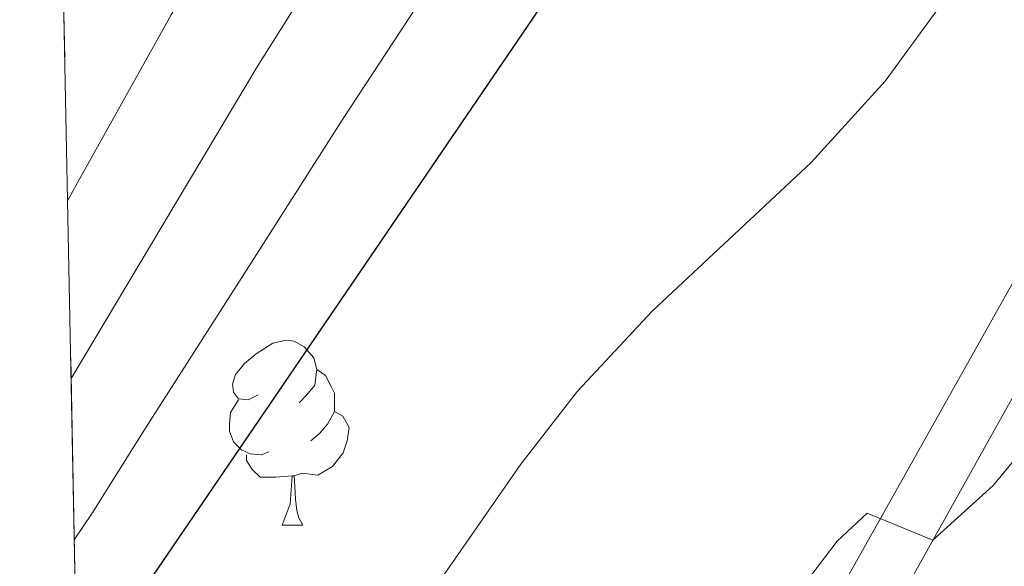
# Model space of a CAD drawing. Extents: x 633272 to 637785, y 764245 to 767303.
# Drawn here: x 634188 to 634241, y 765668 to 765698 of the extents above; entities that cross this region are included whole.
import ezdxf

# ---------------------------------------------------------------- set-up
doc = ezdxf.new("R2010")
doc.units = 0
doc.header["$MEASUREMENT"] = 0
doc.linetypes.add('DGN Style 3', pattern=[56.75803, 40.54145, -16.21658])
for name, color, linetype in [('Nivel 21', 7, 'Continuous'), ('Nivel 36', 7, 'Continuous'), ('Nivel 4', 7, 'Continuous'), ('Nivel 49', 7, 'Continuous'), ('Nivel 5', 7, 'Continuous'), ('Nivel 57', 7, 'Continuous'), ('Nivel 61', 7, 'Continuous'), ('Nivel 63', 7, 'Continuous')]:
    doc.layers.add(name, color=color, linetype=linetype)

msp = doc.modelspace()

# ---------------------------------------------------------------- linework, layer by layer
at = {"layer": 'Nivel 21', "color": 19, "linetype": 'Continuous', "lineweight": 0}
msp.add_polyline3d([(634191.9010000001, 765600.8870000001, 1165.246), (634203.4199999999, 765613.145, 1164.749), (634230.6359999999, 765664.155, 1160.834), (634243.4210000001, 765686.9380000001, 1158.854), (634247.8589999999, 765695.8729999999, 1158.277), (634251.5149999999, 765704.943, 1157.829), (634256.3090000001, 765724.0260000001, 1157.415), (634258.889, 765735.1910000001, 1156.902), (634264.923, 765761.121, 1155.33)], dxfattribs=at)
at = {"layer": 'Nivel 21', "color": 19, "linetype": 'DGN Style 3', "lineweight": 0}
msp.add_polyline3d([(634211.217, 765620.9010000001, 1164.474), (634230.9169999999, 765658.337, 1161.218), (634246.0889999999, 765685.5630000001, 1158.854), (634252.5460000001, 765699.1359999999, 1158.053), (634255.7069999999, 765708.615, 1157.651), (634259.565, 765724.7760000001, 1157.363), (634266.683, 765755.5689999999, 1155.654)], dxfattribs=at)
at = {"layer": 'Nivel 36', "color": 92, "linetype": 'Continuous', "lineweight": 0, "flags": 128}
for points in [[(634200.5160000001, 765677.2779999999), (634199.986, 765677.013), (634199.456, 765677.068), (634199.1910000001, 765677.4380000001), (634199.1359999999, 765677.8630000001), (634199.2960000001, 765678.3829999999), (634199.7760000001, 765678.9780000001), (634200.4110000001, 765679.5079999999), (634201.311, 765680.0930000001), (634202.0560000001, 765680.253), (634202.4809999999, 765680.1980000001), (634203.0109999999, 765679.8829999999), (634203.541, 765679.298), (634203.7010000001, 765678.658), (634203.591, 765677.808), (634203.166, 765677.2779999999), (634202.746, 765676.8530000001)], [(634203.7010000001, 765678.658), (634204.176, 765678.3430000001), (634204.4909999999, 765677.703), (634204.6510000001, 765677.3829999999), (634204.6510000001, 765676.8030000001), (634204.6510000001, 765676.378), (634204.281, 765675.6880000001), (634203.861, 765675.2080000001), (634203.381, 765674.788)], [(634201.101, 765674.1980000001), (634200.676, 765674.038), (634200.091, 765674.098), (634199.6159999999, 765674.308), (634199.1910000001, 765674.733), (634198.976, 765675.318), (634198.976, 765675.7380000001), (634199.031, 765676.3230000001), (634199.456, 765677.013)], [(634204.6510000001, 765676.378), (634205.1059999999, 765676.128), (634205.4510000001, 765675.513), (634205.341, 765674.788), (634205.131, 765674.148), (634204.5460000001, 765673.408), (634203.7509999999, 765672.9280000001), (634202.9010000001, 765673.033), (634202.4709999999, 765672.9029999999)], [(634202.361, 765672.9029999999), (634201.4709999999, 765672.818), (634200.6259999999, 765672.818), (634200.2010000001, 765673.2479999999), (634199.881, 765673.723), (634199.881, 765674.038)], [(634201.8160000001, 765670.2180000001), (634202.2509999999, 765671.378), (634202.361, 765672.9029999999), (634202.4709999999, 765672.9029999999), (634202.506, 765672.318), (634202.541, 765671.6329999999), (634202.611, 765671.0179999999), (634202.726, 765670.618), (634202.9410000001, 765670.2180000001)], [(634201.8160000001, 765670.2180000001), (634202.9410000001, 765670.2180000001)]]:
    msp.add_lwpolyline(points, dxfattribs=at)
at = {"layer": 'Nivel 4', "color": 25, "linetype": 'Continuous', "lineweight": 30, "elevation": 1150, "flags": 128}
msp.add_lwpolyline([(634190.713, 765661.435), (634215.419, 765697.7050000001), (634235.4809999999, 765728.3640000001), (634242.0320000001, 765739.8), (634244.8319999999, 765745.3060000001), (634261.193, 765780.3900000001)], dxfattribs=at)
at = {"layer": 'Nivel 49', "color": 19, "linetype": 'Continuous', "lineweight": 0, "extrusion": (-0.002890068591918143, 0.1472784777531163, 0.9890908439037633), "elevation": 112082.5610524949, "flags": 128}
msp.add_lwpolyline([(-649090.4472750011, -744563.8538028419), (-649090.4472750013, -745597.1256396177)], dxfattribs=at)
at = {"layer": 'Nivel 5', "color": 25, "linetype": 'Continuous', "lineweight": 0, "flags": 128}
for points, elevation in [([(634191.54, 765619.288), (634193.9569999999, 765621.605), (634197.663, 765625.825), (634210.9780000001, 765642.8189999999), (634218.926, 765652.2949999999), (634231.895, 765669.348), (634233.5160000001, 765670.8729999999), (634237.091, 765669.416), (634240.351, 765672.371), (634243.5490000001, 765676.2309999999), (634250.0700000001, 765685.602), (634267.8770000001, 765719.077), (634275.408, 765733.9439999999), (634282.574, 765750.652), (634292.612, 765777.094)], 1160), ([(634190.5560000001, 765669.423), (634191.534, 765670.8670000001), (634194.388, 765675.426), (634199.7579999999, 765683.8400000001), (634205.128, 765692.2550000001), (634210.6170000001, 765700.6429999999), (634214.4950000001, 765706.8360000001), (634219.845, 765715.28), (634225.196, 765723.723), (634229.577, 765730.4180000001), (634234.031, 765738.8330000001), (634236.3500000001, 765743.3600000001), (634238.889, 765748.719), (634246.9380000001, 765765.78)], 1145), ([(634264.3729999999, 765762.3289999999), (634261.4340000001, 765750.237), (634252.6229999999, 765729.692), (634250.122, 765722.828), (634245.8700000001, 765713.337), (634237.4510000001, 765698.3219999999), (634234.507, 765694.2820000001), (634230.493, 765689.8859999999), (634221.865, 765681.8260000001), (634217.828, 765677.4850000001), (634214.7590000001, 765673.5360000001), (634203.6740000001, 765657.588), (634194.077, 765643.0830000001), (634191.148, 765639.2450000001)], 1155), ([(634190.385, 765678.1740000001), (634195.3570000001, 765686.506), (634200.4680000001, 765695.0700000001), (634205.8160000001, 765703.5819999999), (634209.9369999999, 765710.413), (634215.162, 765718.932), (634220.388, 765727.4510000001), (634223.6740000001, 765732.4720000001), (634228.517, 765742.2050000001), (634230.669, 765746.9199999999), (634232.9469999999, 765752.132), (634236.2420000001, 765760.453)], 1140), ([(634227.004, 765755.5449999999), (634224.9880000001, 765750.48), (634223.0020000001, 765745.577), (634217.77, 765734.5260000001), (634213.0290000001, 765726.882), (634207.929, 765718.287), (634203.9240000001, 765711.3670000001), (634201.0149999999, 765706.521), (634195.807, 765697.8859999999), (634190.956, 765689.172), (634190.196, 765687.8060000001)], 1135)]:
    msp.add_lwpolyline(points, dxfattribs=dict(at, elevation=elevation))
at = {"layer": 'Nivel 57', "color": 92, "linetype": 'DGN Style 3', "lineweight": 0, "flags": 128}
msp.add_lwpolyline([(635993.7250000001, 765269.2139999999), (635987.189, 765277.871), (635983.669, 765283.21), (635976.5719999999, 765292.575), (635972.663, 765297.7339999999), (635966.8589999999, 765304.21), (635960.996, 765309.513), (635955.54, 765313.0050000001), (635951.443, 765315.854), (635942.203, 765322.199), (635931.851, 765327.987), (635916.5889999999, 765336.344), (635911.3899999999, 765339.4950000001), (635906.7320000001, 765342.5860000001), (635898.0050000001, 765350.4450000001), (635894.0549999999, 765353.506), (635889.456, 765356.75), (635884.9850000001, 765358.9170000001), (635878.7790000001, 765361.01), (635865.872, 765364.442), (635849.9909999999, 765371), (635844.842, 765371.527), (635839.8559999999, 765371.592), (635835.294, 765370.479), (635821.7520000001, 765359.594), (635818.3870000001, 765354.7760000001), (635817.5120000001, 765354.0889999999), (635813.818, 765352.0490000001), (635810.8200000001, 765348.7209999999), (635809.017, 765343.21), (635806.9880000001, 765338.6599999999), (635803.4580000001, 765334.024), (635799.8430000001, 765330.5800000001), (635794.737, 765327.219), (635788.7180000001, 765323.577), (635784.342, 765320.783), (635779.783, 765318.7860000001), (635774.173, 765317.6840000001), (635768.4709999999, 765317.4410000001), (635762.2579999999, 765317.544), (635751.885, 765318.673), (635740.635, 765320.8759999999), (635735.3470000001, 765322.9340000001), (635730.561, 765325.676), (635725.327, 765329.9280000001), (635722.1159999999, 765333.693), (635720.0079999999, 765338.662), (635716.7010000001, 765349.754), (635714.601, 765360.149), (635713.527, 765371.203), (635710.683, 765381.3459999999), (635708.736, 765386.0050000001), (635702.095, 765396.405), (635698.676, 765399.997), (635688.7010000001, 765409.342), (635684.888, 765412.5249999999), (635679.362, 765416.1140000001), (635673.7590000001, 765419.702), (635662.335, 765427.987), (635647.2390000001, 765436.881), (635641.727, 765439.6100000001), (635635.2860000001, 765441.824), (635618.4310000001, 765445.629), (635607.433, 765449.013), (635596.605, 765451.817), (635585.378, 765455.2409999999), (635568.591, 765459.361), (635550.76, 765464.2779999999), (635540.6359999999, 765468.1570000001), (635534.182, 765471.185), (635527.199, 765476.0290000001), (635522.013, 765480.6000000001), (635518.0549999999, 765486.2849999999), (635513.0900000001, 765496.2620000001), (635511.2849999999, 765501.861), (635509.869, 765507.622), (635508.449, 765515.3630000001), (635507.878, 765520.3300000001), (635506.898, 765538.446), (635505.1499999999, 765550.6100000001), (635501.9140000001, 765568.067), (635497.054, 765589.5619999999), (635495.523, 765595.361), (635493.9240000001, 765600.064), (635488.865, 765611.635), (635485.0090000001, 765620.95), (635482.0290000001, 765626.7660000001), (635479.861, 765630.5619999999), (635469.344, 765637.1510000001), (635464.8800000001, 765639.321), (635457.558, 765641.9820000001), (635452.858, 765643.592), (635446.976, 765644.909), (635441.031, 765645.288), (635430.094, 765645.0430000001), (635417.199, 765643.817), (635406.416, 765644.9950000001), (635400.6240000001, 765645.5320000001), (635394.746, 765646.692), (635387.155, 765649.246), (635370.8630000001, 765656.064), (635347.031, 765663.754), (635323.456, 765673.5050000001), (635315.9340000001, 765675.834), (635311.0560000001, 765676.9110000001), (635296.9439999999, 765678.7590000001), (635285.7039999999, 765679.0249999999), (635266.662, 765677.25), (635252.494, 765676.6740000001), (635240.9650000001, 765676.3119999999), (635234.7860000001, 765676.686), (635228.5959999999, 765677.764), (635222.375, 765679.412), (635211.79, 765683.135), (635205.5959999999, 765685.744), (635200.895, 765687.5959999999), (635196.0719999999, 765688.913), (635183.9310000001, 765688.727), (635177.605, 765688.655), (635172.7039999999, 765689.0249999999), (635166.892, 765690.8910000001), (635161.2450000001, 765694.3700000001), (635158.108, 765698.1030000001), (635157.2010000001, 765701.2150000001), (635158.852, 765705.6939999999), (635162.3870000001, 765709.578), (635166.6329999999, 765713.003), (635171.831, 765715.5050000001), (635178.2250000001, 765716.462), (635184.79, 765716.405), (635193.1159999999, 765715.9480000001), (635198.075, 765716.452), (635215.7550000001, 765720.3940000001), (635233.5760000001, 765721.5), (635239.0160000001, 765721.494), (635250.0020000001, 765720.4299999999), (635267.7690000001, 765717.436), (635278.5149999999, 765714.8640000001), (635283.52, 765714.628), (635288.52, 765714.7039999999), (635295.413, 765714.7920000001), (635301.3230000001, 765714.423), (635306.274, 765713.8030000001), (635311.841, 765712.5590000001), (635324.712, 765709.6939999999), (635335.7309999999, 765709.0160000001), (635342.6170000001, 765708.4170000001), (635354.834, 765706.0109999999), (635360.3060000001, 765704.477), (635364.902, 765702.5050000001), (635375.081, 765696.662), (635381.5959999999, 765694.6599999999), (635386.7790000001, 765693.8160000001), (635391.7660000001, 765693.4580000001), (635397.825, 765693.7520000001), (635409.443, 765695.783), (635414.217, 765697.1610000001), (635434.5109999999, 765705.638), (635439.229, 765707.1540000001), (635456.9169999999, 765710.55), (635474.5900000001, 765714.409), (635481.176, 765715.0279999999), (635486.828, 765714.8500000001), (635497.121, 765713.351), (635509.192, 765710.956), (635515.659, 765709.7320000001), (635521.25, 765707.784), (635525.611, 765705.345), (635530.588, 765701.8260000001), (635535.733, 765697.5279999999), (635547.7180000001, 765686.878), (635552.6000000001, 765682.1980000001), (635556.939, 765677.395), (635567.432, 765663.6259999999), (635572.6669999999, 765657.3500000001), (635575.56, 765653.2779999999), (635578.773, 765647.622), (635584.9010000001, 765635.2110000001), (635588.3489999999, 765628.1699999999), (635592.3559999999, 765617.8189999999), (635595.8899999999, 765604.0619999999), (635597.405, 765599.297), (635600.1059999999, 765593.4140000001), (635602.517, 765588.358), (635605.139, 765584.0970000001), (635609.256, 765580.6429999999), (635613.902, 765578.2920000001), (635619.0860000001, 765576.5730000001), (635631.152, 765573.814), (635636.774, 765573.075), (635641.6259999999, 765574.416), (635646.436, 765576.756), (635656.571, 765583.0009999999), (635661.4480000001, 765585.6599999999), (635666.2080000001, 765586.9820000001), (635672.3700000001, 765587.7790000001), (635679.8559999999, 765587.8119999999), (635684.8060000001, 765587.1089999999), (635694.9210000001, 765584.841), (635700.1740000001, 765583.7479999999), (635706.223, 765581.6529999999), (635717.1950000001, 765575.8630000001), (635722.1599999999, 765573.628), (635726.77, 765571.8060000001), (635738.051, 765564.8670000001), (635743.429, 765560.729), (635748.0220000001, 765556.7350000001), (635756.0349999999, 765547.1710000001), (635759.7080000001, 765543.784), (635763.176, 765541.8049999999), (635766.6140000001, 765541.8570000001), (635771.0090000001, 765545.754), (635774.379, 765550.2590000001), (635787.291, 765569.6030000001), (635794.628, 765579.9140000001), (635798.314, 765584.3600000001), (635805.3829999999, 765591.993), (635809.315, 765597.408), (635812.8570000001, 765603.1070000001), (635814.6089999999, 765607.7650000001), (635817.7139999999, 765624.5360000001), (635817.922, 765636.496), (635817.5660000001, 765639.382), (635814.956, 765641.375), (635812.6159999999, 765641.104), (635809.632, 765636.9170000001), (635808.3160000001, 765630.9580000001), (635807.5220000001, 765624.422), (635806.223, 765619.594), (635803.5730000001, 765614.0050000001), (635799.9780000001, 765608.871), (635794.5930000001, 765603.3500000001), (635786.8829999999, 765596.402), (635781.3119999999, 765592.73), (635776.8929999999, 765590.388), (635770.212, 765588.22), (635763.979, 765588.51), (635758.031, 765590.712), (635748.435, 765596.2849999999), (635741.7520000001, 765599.4990000001), (635736.112, 765602.297), (635732.274, 765605.494), (635728.0619999999, 765610.119), (635721.1969999999, 765619.5789999999), (635714.611, 765629.3430000001), (635710.6869999999, 765632.361), (635704.7139999999, 765634.5360000001), (635690.2409999999, 765635.709), (635685.3030000001, 765636.507), (635675.406, 765639.7949999999), (635670.6000000001, 765642.378), (635666.331, 765645.5959999999), (635661.75, 765649.4070000001), (635658.247, 765652.9750000001), (635654.5, 765658.2749999999), (635652.064, 765662.6840000001), (635649.871, 765667.5009999999), (635646.54, 765677.5700000001), (635644.557, 765684.416), (635641.138, 765695.6270000001), (635639.4720000001, 765700.774), (635633.619, 765715.1969999999), (635630.3289999999, 765720.852), (635626.3530000001, 765727.5930000001), (635619.919, 765742.4180000001), (635616.415, 765749.524), (635613.4199999999, 765753.4950000001), (635609.1340000001, 765757.8060000001), (635600.581, 765765.256), (635595.058, 765768.6880000001), (635590.284, 765771.256), (635576.405, 765777.3130000001), (635571.479, 765779.3700000001), (635567.115, 765781.7820000001), (635562.8459999999, 765784.9990000001), (635553.263, 765793.372), (635543.794, 765801.2590000001), (635529.4550000001, 765809.986), (635523.3130000001, 765812.9569999999), (635518.5549999999, 765814.49), (635508.5220000001, 765816.4469999999), (635502.9650000001, 765816.9880000001), (635489.9909999999, 765816.77), (635479.8459999999, 765816.007), (635469.4580000001, 765815.774), (635459.219, 765815.852), (635446.425, 765816.7390000001), (635435.2749999999, 765818.0819999999), (635429.0249999999, 765819.1000000001), (635417.7110000001, 765821.706), (635410.8559999999, 765822.7380000001), (635406.0349999999, 765823.794), (635400.9269999999, 765825.6699999999), (635394.7960000001, 765827.709), (635390.4639999999, 765830.199), (635380.75, 765836.8500000001), (635371.4880000001, 765844.602), (635366.129, 765847.568), (635359.9990000001, 765849.8189999999), (635355.135, 765851.074), (635348.6370000001, 765851.834), (635342.466, 765851.662), (635330.987, 765850.754), (635325.729, 765849.6699999999), (635315.635, 765846.388), (635305.19, 765840.565), (635295.29, 765835.9480000001), (635284.7479999999, 765832.4709999999), (635279.8640000001, 765831.405), (635273.6950000001, 765830.443), (635267.2790000001, 765830.5800000001), (635262.361, 765831.2949999999), (635256.0860000001, 765832.7620000001), (635250.0430000001, 765834.467), (635244.1510000001, 765836.4880000001), (635232.1950000001, 765839.584), (635215.767, 765845.223), (635209.7749999999, 765846.6869999999), (635204.1140000001, 765847.439), (635198.413, 765847.692), (635193.4199999999, 765847.5150000001), (635187.808, 765846.5700000001), (635175.304, 765843.713), (635164.773, 765840.2010000001), (635158.5430000001, 765838.7779999999), (635151.871, 765837.908), (635140.5220000001, 765836.706), (635134.05, 765836.4210000001), (635129.112, 765836.6159999999), (635124.25, 765837.7860000001), (635120.467, 765839.9170000001), (635118.2930000001, 765844.104), (635118.2309999999, 765848.166), (635120.673, 765852.033), (635121.6100000001, 765857.2050000001), (635122.2550000001, 765863.48), (635124.179, 765868.1070000001), (635128.0860000001, 765873.246), (635132.091, 765877.1370000001), (635142.058, 765884.6340000001), (635148.1810000001, 765888.723), (635157.7690000001, 765895.7039999999), (635166.713, 765903.632), (635173.619, 765910.983), (635174.5660000001, 765912.2920000001), (635176.7339999999, 765916.8130000001), (635178.0449999999, 765923.085), (635177.8700000001, 765929.4909999999), (635177.1669999999, 765934.56), (635175.5889999999, 765940.71), (635173.3670000001, 765946.8929999999), (635171.1059999999, 765951.5249999999), (635168.0079999999, 765956.378), (635165.0519999999, 765960.321), (635145.1910000001, 765981.587), (635130.3200000001, 765993.317), (635121.2239999999, 766000.4469999999), (635109.0819999999, 766012.6089999999), (635105.4199999999, 766017.0079999999), (635102.061, 766022.0360000001), (635098.9310000001, 766027.459), (635096.1100000001, 766033.0430000001), (635090.1680000001, 766043.3130000001), (635087.605, 766047.605), (635084.0360000001, 766052.9410000001), (635080.7860000001, 766058.0730000001), (635078.547, 766062.4720000001), (635077.1370000001, 766067.8430000001), (635077.183, 766069.953), (635080.9709999999, 766072.6680000001), (635094.6499999999, 766073.2790000001), (635099.6399999999, 766073.1869999999), (635107.088, 766072.273), (635112.452, 766072.077), (635117.139, 766073.6100000001), (635122.8019999999, 766076.3530000001), (635128.784, 766078.7110000001), (635130.426, 766079.138), (635135.3389999999, 766079.358), (635136.97, 766079.1499999999), (635153.946, 766076.024), (635163.6699999999, 766071.506), (635169.6799999999, 766068.6089999999), (635183.7050000001, 766060.54), (635189.5789999999, 766058.851), (635194.5079999999, 766058.1440000001), (635200.7150000001, 766057.73), (635205.479, 766056.2010000001), (635210.6780000001, 766053.467), (635215.7, 766049.2150000001), (635220.307, 766047.283), (635239.2520000001, 766047.604), (635250.209, 766049.146), (635255.973, 766050.406), (635268.048, 766052.9340000001), (635269.355, 766053.3289999999), (635273.7890000001, 766055.679), (635278.003, 766058.504), (635282.065, 766061.354), (635290.6799999999, 766068.2520000001), (635294.335, 766071.544), (635302.6880000001, 766080.4029999999), (635310.6510000001, 766088.047), (635321.0889999999, 766097.2990000001), (635328.6070000001, 766104.6540000001), (635332.5989999999, 766109.3260000001), (635339.352, 766118.6429999999), (635344.3910000001, 766125.051), (635351.5730000001, 766133.4979999999), (635358.828, 766142.0009999999), (635366.817, 766151.507), (635370.1950000001, 766155.0689999999), (635384.2250000001, 766166.977), (635391.547, 766174.463), (635399.7620000001, 766184.345), (635403.3, 766187.8489999999), (635407.9210000001, 766192.2960000001), (635417.4950000001, 766199.9439999999), (635430.8319999999, 766211.9480000001), (635441.6950000001, 766220.554), (635445.9610000001, 766224.408), (635450.0190000001, 766228.9580000001), (635452.8600000001, 766233.071), (635458.9569999999, 766243.308), (635465.2180000001, 766251.936), (635477.4610000001, 766265.4450000001), (635481.3500000001, 766270.5260000001), (635487.162, 766279.6240000001), (635490.5290000001, 766284.2860000001), (635498.899, 766294.0760000001), (635509.193, 766308.1000000001), (635514.6499999999, 766316.851), (635517.308, 766321.8929999999), (635519.466, 766327.331), (635522.0460000001, 766332.8030000001), (635529.375, 766343.095), (635532.953, 766347.9269999999), (635535.6059999999, 766351.9469999999), (635538.547, 766357.156), (635541.067, 766363.091), (635542.6340000001, 766367.6840000001), (635544.5079999999, 766376.6910000001), (635545.0700000001, 766382.0900000001), (635544.841, 766386.942), (635544.53, 766391.939), (635545.527, 766403.442), (635545.6980000001, 766409.993), (635547.8589999999, 766421.912), (635549.45, 766433.199), (635549.986, 766435.334), (635552.217, 766440.132), (635554.9709999999, 766444.3740000001), (635558.29, 766448.0260000001), (635564.061, 766453.8970000001), (635571.378, 766458.602), (635576.4110000001, 766461.217), (635580.8910000001, 766462.3589999999), (635592.362, 766463.4709999999), (635598.325, 766462.523), (635603.598, 766460.2180000001), (635608.179, 766456.2520000001), (635611.966, 766452.0160000001), (635615.6159999999, 766447.038), (635618.077, 766442.685), (635618.8360000001, 766441.1170000001), (635620.05, 766436.307), (635618.4550000001, 766423.6259999999), (635618.5220000001, 766418.622), (635619.2620000001, 766416.21), (635621.601, 766416.5590000001), (635624.4169999999, 766421.5249999999), (635626.902, 766426.9820000001), (635629.233, 766432.8319999999), (635630.5830000001, 766437.405), (635631.675, 766442.658), (635633.8230000001, 766453.315), (635634.2509999999, 766458.2490000001), (635633.533, 766464.3330000001), (635632.7579999999, 766470.9369999999), (635632.558, 766482.1780000001), (635632.5989999999, 766488.354), (635633.6140000001, 766494.9880000001), (635635.1300000001, 766499.834), (635637.9450000001, 766505.81), (635641.095, 766510.084), (635644.6610000001, 766513.581), (635654.5430000001, 766521.5460000001), (635670.6240000001, 766532.967), (635678.244, 766537.257), (635688.051, 766543.2350000001), (635692.9950000001, 766546.9839999999), (635697.3899999999, 766550.8800000001), (635701.007, 766554.608), (635708.209, 766564.284), (635715.5149999999, 766571.788), (635725.767, 766580.0320000001), (635728.771, 766583.946), (635732.21, 766589.078), (635736.5900000001, 766595.284), (635740.587, 766598.3500000001), (635742.0109999999, 766599.129), (635746.561, 766601.176), (635752.6240000001, 766603.3), (635756.835, 766603.9110000001), (635758.29, 766603.76), (635762.5660000001, 766602.2010000001), (635767.4569999999, 766599.2280000001), (635773.953, 766595.9110000001), (635778.3929999999, 766594.3929999999), (635783.399, 766594.0789999999), (635790.1359999999, 766594.2409999999), (635794.977, 766595.017), (635799.7420000001, 766597.44), (635802.3659999999, 766600.7760000001), (635804.006, 766605.959), (635804.0800000001, 766618.54), (635802.5700000001, 766623.2860000001), (635799.683, 766628.087), (635792.521, 766638.6969999999), (635784.0689999999, 766649.0549999999), (635779.9439999999, 766654.6340000001), (635777.0220000001, 766658.689), (635772.8, 766663.939), (635764.4040000001, 766673.5), (635758.4450000001, 766682.8289999999), (635756.26, 766687.568), (635754.551, 766692.263), (635753.2860000001, 766698.3400000001), (635752.648, 766704.2690000001), (635753.2690000001, 766709.6710000001), (635755.541, 766715.2490000001), (635757.162, 766720.2790000001), (635759.699, 766724.3970000001), (635763.814, 766727.5549999999), (635768.6880000001, 766728.662), (635779.7620000001, 766730.159), (635797.416, 766730.663), (635811.9510000001, 766731.158), (635833.838, 766732.087), (635844.8160000001, 766733.104), (635852.104, 766734.175), (635857.3770000001, 766734.8910000001), (635875.175, 766736.26), (635880.172, 766736.0660000001), (635898.9439999999, 766734.2550000001), (635910.915, 766731.6980000001), (635921.3, 766729.503), (635928.8500000001, 766728.429), (635936.4210000001, 766728.1170000001), (635947.6540000001, 766728.342), (635958.6540000001, 766729.6030000001), (635964.7069999999, 766731.1540000001), (635969.389, 766732.8929999999), (635984.4480000001, 766741.227), (635988.521, 766744.047), (635990.3759999999, 766745.6570000001), (635996.311, 766750.8090000001), (636003.787, 766757.7220000001), (636008.2620000001, 766761.463), (636023.6840000001, 766785.6939999999), (636031.611, 766800.9839999999), (636038.185, 766816.629), (636040.699, 766820.95), (636048.3800000001, 766830.436), (636056.868, 766839.1140000001), (636060.2720000001, 766843.463), (636062.2420000001, 766848.0889999999), (636062.2550000001, 766848.6910000001), (636061.0819999999, 766851.0460000001), (636057.655, 766854.685), (636054.4110000001, 766854.8870000001), (636051.9380000001, 766852.73), (636049.4480000001, 766848.4070000001), (636045.53, 766841.8700000001), (636042.301, 766838.1300000001), (636037.3189999999, 766833.2790000001), (636032.8030000001, 766831.6370000001), (636028.865, 766832.318), (636024.6340000001, 766834.523), (636023.611, 766835.4920000001), (636022.0660000001, 766838.7490000001), (636022.2690000001, 766843.7450000001), (636024.1410000001, 766849.2320000001), (636026.6699999999, 766853.432), (636027.308, 766864.0819999999), (636028.9750000001, 766868.6610000001), (636031.548, 766873.281), (636035.253, 766878.2690000001), (636038.2239999999, 766882.243), (636043.4750000001, 766889.4510000001), (636046.092, 766893.7220000001), (636052.8200000001, 766906.7520000001), (636058.6769999999, 766917.25), (636062.7010000001, 766928.267), (636071.798, 766967.5360000001), (636092.8030000001, 766990.4880000001), (636095.6869999999, 766993.328), (636099.4369999999, 766996.4269999999), (636107.2479999999, 767002.4070000001), (636111.051, 767005.7849999999), (636113.3740000001, 767008.3940000001), (635938.467, 767004.922), (635938.96, 767001.419), (635939.3530000001, 766996.1100000001), (635940.1059999999, 766988.4070000001), (635940.5619999999, 766978.311), (635940.3400000001, 766972.368), (635940.5120000001, 766964.963), (635941.2409999999, 766954.2509999999), (635941.9480000001, 766948.9480000001), (635942.048, 766942.385), (635942.48, 766936.6400000001), (635943.1470000001, 766931.773), (635943.717, 766929.46), (635945.747, 766925.2479999999), (635949.882, 766920.6229999999), (635953.997, 766917.247), (635958.4240000001, 766913.8759999999), (635968.726, 766906.2380000001), (635973.2350000001, 766902.3), (635976.69, 766898.5930000001), (635979.659, 766894.818), (635980.426, 766893.413), (635981.632, 766888.557), (635981.081, 766883.5860000001), (635980.4569999999, 766881.5689999999), (635977.9480000001, 766876.7209999999), (635974.5430000001, 766873.05), (635969.97, 766869.6300000001), (635958.8500000001, 766865.4299999999), (635938.9299999999, 766859.8119999999), (635928.118, 766857.973), (635912.811, 766856.49), (635908.057, 766854.9650000001), (635906.084, 766853.9480000001), (635900.821, 766849.4410000001), (635897.8859999999, 766845.432), (635893.0519999999, 766834.4170000001), (635891.277, 766827.8260000001), (635890.435, 766821.561), (635890.567, 766818.0530000001), (635892.2280000001, 766810.6510000001), (635893.798, 766805.983), (635896.7250000001, 766798.5249999999), (635898.7150000001, 766791.0530000001), (635898.879, 766789.6980000001), (635898.185, 766784.7930000001), (635897.328, 766782.5719999999), (635894.53, 766778.4850000001), (635892.631, 766776.699), (635886.5190000001, 766772.2779999999), (635882.158, 766769.8570000001), (635875.0079999999, 766767.247), (635860.382, 766762.9210000001), (635854.3389999999, 766762.6059999999), (635849.433, 766763.4180000001), (635846.69, 766764.1910000001), (635842.202, 766766.122), (635840.4029999999, 766767.2339999999), (635836.5149999999, 766770.0989999999), (635830.8130000001, 766775.013), (635826.0490000001, 766779.942), (635824.304, 766781.4580000001), (635819.8459999999, 766784.9280000001), (635815.6170000001, 766787.598), (635810.602, 766788.46), (635804.679, 766787.4310000001), (635799.3940000001, 766785.4750000001), (635792.994, 766782.828), (635782.9450000001, 766777.7220000001), (635781.1680000001, 766776.9850000001), (635774.723, 766775.399), (635769.862, 766774.71), (635759.3119999999, 766774.1229999999), (635747.692, 766773.121), (635740.652, 766772.3360000001), (635734.5260000001, 766772.899), (635728.4480000001, 766774.5719999999), (635724.1950000001, 766776.514), (635721.9480000001, 766777.963), (635718.19, 766780.7990000001), (635713.1229999999, 766785.098), (635698.22, 766798.9380000001), (635693.149, 766803.55), (635688.7069999999, 766807.858), (635683.395, 766813.1429999999), (635679.979, 766817.368), (635673.112, 766826.064), (635664.8430000001, 766835.3160000001), (635661.642, 766840.2679999999), (635659.26, 766844.578), (635658.743, 766849.6769999999), (635660.4950000001, 766854.0050000001), (635661.8230000001, 766855.7220000001), (635665.102, 766859.389), (635673.1640000001, 766867.1510000001), (635682.3600000001, 766875.595), (635687.1399999999, 766880.936), (635689.7220000001, 766885.094), (635690.584, 766889.787), (635689.902, 766893.5279999999), (635689.3430000001, 766894.257), (635685.479, 766896.5860000001), (635677.662, 766899.4780000001), (635673.2280000001, 766900.4639999999), (635668.2280000001, 766900.3870000001), (635661.165, 766899.435), (635656.3759999999, 766898.6440000001), (635633.335, 766892.666), (635621.462, 766890.378), (635607.4380000001, 766889.4580000001), (635599.625, 766889.3389999999), (635591.4850000001, 766890.152), (635583.3360000001, 766891.591), (635574.2420000001, 766892.0989999999), (635568.7350000001, 766891.6059999999), (635563.9780000001, 766890.0460000001), (635560.5789999999, 766887.493), (635559.6840000001, 766884.666), (635560.963, 766882.81), (635565.9720000001, 766882.2609999999), (635573.6440000001, 766880.933), (635579.5519999999, 766878.699), (635594.588, 766871.131), (635599.9709999999, 766867.878), (635606.017, 766863.9639999999), (635610.119, 766860.3640000001), (635613.361, 766855.594), (635615.212, 766851.1270000001), (635616.865, 766845.213), (635617.908, 766838.351), (635618.0120000001, 766831.476), (635616.872, 766824.2690000001), (635614.7790000001, 766817.9850000001), (635611.115, 766812.3019999999), (635605.9979999999, 766807.4920000001), (635601.531, 766805.2790000001), (635599.612, 766804.8640000001), (635594.665, 766804.5490000001), (635588.0930000001, 766805.074), (635580.8759999999, 766806.8400000001), (635573.6499999999, 766809.2309999999), (635566.7220000001, 766812.564), (635542.969, 766825.023), (635538.371, 766826.8230000001), (635519.926, 766831.699), (635512.642, 766833.9310000001), (635508.075, 766836.125), (635504.115, 766838.8049999999), (635503.149, 766840.666), (635505.2749999999, 766844.7620000001), (635510.2180000001, 766848.5889999999), (635520, 766855.4010000001), (635524.689, 766859.217), (635528.135, 766862.6159999999), (635529.0149999999, 766866.381), (635523.9480000001, 766870.6799999999), (635517.672, 766875.105), (635514.1410000001, 766878.345), (635510.0120000001, 766882.659), (635505.834, 766888.5320000001), (635504.537, 766893.203), (635504.5760000001, 766894.3929999999), (635505.696, 766899.1599999999), (635508.1159999999, 766904.5109999999), (635512.396, 766910.8289999999), (635516.368, 766916.8289999999), (635517.8770000001, 766919.074), (635524.933, 766929.1499999999), (635529.8759999999, 766936.987), (635532.565, 766941.145), (635533.994, 766943.575), (635536.578, 766949.037), (635537.057, 766954.03), (635536.757, 766956.246), (635535.087, 766960.2520000001), (635534.3700000001, 766961.1640000001), (635527.145, 766968.571), (635522.3910000001, 766972.875), (635518.8910000001, 766976.8859999999), (635517.5220000001, 766978.676), (635514.757, 766981.5109999999), (635509.763, 766984.102), (635505.362, 766986.145), (635495.3670000001, 766990.696), (635491.1699999999, 766993.872), (635488.5930000001, 766995.9920000001), (635401.594, 766994.2650000001), (635401.639, 766993.5819999999), (635403.747, 766987.854), (635404.604, 766985.835), (635406.574, 766981.206), (635407.064, 766979.9280000001), (635408.3289999999, 766975.845), (635408.9140000001, 766973.612), (635410.56, 766967.091), (635411.7150000001, 766963.1259999999), (635413.9380000001, 766957.3400000001), (635419.2579999999, 766943.835), (635427.5530000001, 766924.817), (635429.632, 766919.0160000001), (635440.9299999999, 766882.544), (635453.19, 766846.8049999999), (635453.4099999999, 766844.0930000001), (635451.727, 766840.2180000001), (635450.73, 766838.612), (635447.746, 766834.8430000001), (635440.6100000001, 766828.5830000001), (635434.3260000001, 766824.193), (635427.727, 766821.257), (635421.0290000001, 766819.29), (635416.111, 766818.4180000001), (635409.865, 766818.0109999999), (635401.3929999999, 766817.9680000001), (635396.4169999999, 766818.4310000001), (635389.523, 766819.5760000001), (635381.4610000001, 766821.172), (635375.1880000001, 766822.916), (635370.3829999999, 766824.2860000001), (635364.729, 766826.075), (635357.842, 766828.574), (635348.983, 766833.6499999999), (635347.5460000001, 766834.6810000001), (635344.229, 766837.9539999999), (635335.3160000001, 766848.4469999999), (635330.8500000001, 766854.318), (635325.534, 766861.7409999999), (635321.963, 766866.146), (635318.7409999999, 766869.4510000001), (635313.683, 766873.125), (635302.337, 766879.2039999999), (635295.712, 766883.1670000001), (635282.679, 766889.071), (635277.335, 766890.615), (635272.1780000001, 766891.3189999999), (635259.6669999999, 766892.547), (635248.97, 766894.02), (635241.1780000001, 766894.608), (635236.4550000001, 766894.767), (635230.3130000001, 766894.702), (635225.8189999999, 766895.23), (635222.983, 766896.0530000001), (635218.0349999999, 766898.402), (635213.4750000001, 766901.5989999999), (635210.3530000001, 766904.9979999999), (635202.061, 766915.9739999999), (635198.5660000001, 766919.51), (635193.8160000001, 766923.5009999999), (635188.8459999999, 766926.922), (635184.663, 766929.301), (635182.888, 766929.889), (635178.081, 766930.4510000001), (635176.202, 766930.5719999999), (635170.585, 766930.227), (635165.9210000001, 766928.3900000001), (635164.794, 766927.6670000001), (635160.2250000001, 766924.571), (635156.1140000001, 766920.9680000001), (635151.6780000001, 766919.4210000001), (635126.5860000001, 766924.9780000001), (635110.855, 766938.297), (635107.548, 766940.717), (635095.9880000001, 766946.784), (635092.108, 766949.0079999999), (635088.396, 766951.703), (635082.9979999999, 766956.514), (635076.334, 766963.3360000001), (635070.4099999999, 766970.4199999999), (635067.764, 766974.1359999999), (635063.034, 766981.804), (635059.5009999999, 766987.4750000001), (634740.4340000001, 766981.1410000001), (634740.3289999999, 766980.4720000001), (634740.294, 766975.473), (634740.8200000001, 766968.236), (634741.7420000001, 766959.023), (634742.287, 766954), (634743.5530000001, 766949.064), (634745.564, 766944.493), (634752.6240000001, 766933.4990000001), (634776.476, 766909.1950000001), (634779.163, 766904.923), (634784.112, 766898.1370000001), (634786.8330000001, 766893.943), (634791.618, 766885.0179999999), (634796.2080000001, 766873.611), (634801.7309999999, 766857.852), (634803.2420000001, 766853.087), (634806.3200000001, 766842.8219999999), (634808.0220000001, 766835.997), (634811.128, 766822.834), (634813.192, 766809.439), (634814.0090000001, 766802.8840000001), (634814.771, 766796.487), (634818.1229999999, 766777.5819999999), (634821.024, 766765.379), (634824.8929999999, 766755.4180000001), (634830.05, 766745.1799999999), (634834.8999999999, 766734.6259999999), (634839.895, 766724.297), (634842.7779999999, 766720.21), (634847.0689999999, 766715.587), (634851.8160000001, 766711.7520000001), (634856.7080000001, 766708.7), (634862.381, 766705.6610000001), (634869.148, 766702.638), (634876.378, 766700.7590000001), (634882.0149999999, 766701.0760000001), (634892.7339999999, 766703.6229999999), (634899.9029999999, 766704.9820000001), (634910.3459999999, 766706.861), (634915.987, 766707.442), (634920.804, 766707.8019999999), (634926.9010000001, 766707.7380000001), (634939.091, 766707.7679999999), (634950.2, 766706.9990000001), (634966.6599999999, 766703.8119999999), (634973.7779999999, 766702.328), (634991.9029999999, 766696.8500000001), (634998.1529999999, 766694.155), (635007.524, 766688.9610000001), (635019.273, 766682.368), (635030.1170000001, 766677.1950000001), (635039.9569999999, 766673.513), (635045.9580000001, 766671.7849999999), (635057.9890000001, 766669.7239999999), (635063.631, 766668.716), (635076.334, 766665.94), (635091.21, 766664.135), (635104.092, 766661.869), (635111.834, 766660.773), (635118.744, 766659.2509999999), (635127.591, 766656.2490000001), (635128.926, 766655.737), (635147.257, 766647.7960000001), (635154.923, 766644.98), (635159.358, 766643.4480000001), (635166.781, 766640.537), (635171.142, 766639.4070000001), (635173.1610000001, 766639.227), (635177.2320000001, 766639.8130000001), (635179.3030000001, 766640.382), (635182.821, 766642.2420000001), (635191.3090000001, 766649.405), (635192.592, 766650.182), (635196.754, 766651.051), (635198.996, 766651.108), (635203.852, 766650.5700000001), (635208.192, 766649.1939999999), (635212.9469999999, 766644.8900000001), (635217.872, 766639.1359999999), (635220.754, 766635.162), (635224.4380000001, 766629.2790000001), (635226.6710000001, 766624.1089999999), (635228.909, 766616.99), (635230.0109999999, 766612.327), (635230.719, 766606.868), (635232.1440000001, 766585.1640000001), (635232.344, 766572.682), (635233.033, 766567.828), (635234.3640000001, 766562.534), (635236.5930000001, 766556.0290000001), (635238.527, 766549.324), (635239.6410000001, 766544.4839999999), (635242.298, 766528.493), (635244.145, 766522.4720000001), (635248.1810000001, 766512.244), (635250.6680000001, 766508.078), (635255.131, 766502.3630000001), (635259.425, 766496.8030000001), (635263.953, 766492.121), (635267.6810000001, 766489.1130000001), (635272.8829999999, 766486.223), (635279.6329999999, 766484.294), (635285.8999999999, 766483.2949999999), (635291.6910000001, 766482.7579999999), (635297.632, 766482.692), (635310.8929999999, 766482.942), (635315.638, 766483.4820000001), (635319.79, 766485.0619999999), (635323.1680000001, 766489.021), (635326.531, 766496.202), (635329.25, 766500.2110000001), (635332.034, 766502.129), (635336.5719999999, 766501.729), (635337.831, 766500.8700000001), (635341.017, 766497.264), (635341.8300000001, 766495.7920000001), (635343.4539999999, 766491.206), (635344.712, 766480.44), (635344.658, 766473.719), (635343.6140000001, 766466.213), (635342.244, 766460.4380000001), (635338.469, 766449.8759999999), (635335.865, 766445.6070000001), (635332.342, 766440.865), (635313.4029999999, 766419.504), (635302.4369999999, 766404.277), (635298.9650000001, 766399.8740000001), (635295.5419999999, 766396.0959999999), (635290.399, 766391.6100000001), (635285.2479999999, 766389.0079999999), (635279.99, 766387.0290000001), (635275.1980000001, 766385.602), (635271.6300000001, 766383.828), (635270.4369999999, 766380.0590000001), (635271.9240000001, 766374.767), (635276.689, 766367.8940000001), (635280.9580000001, 766363.2250000001), (635284.8060000001, 766360.2720000001), (635288.423, 766358.764), (635293.575, 766359.155), (635294.8389999999, 766359.7069999999), (635298.6869999999, 766362.203), (635307.01, 766369.8319999999), (635312.28, 766372.7250000001), (635314.7660000001, 766373.7010000001), (635317.9199999999, 766371.8740000001), (635319.7220000001, 766366.4310000001), (635319.942, 766364.55), (635319.827, 766359.5549999999), (635318.504, 766354.065), (635314.601, 766343.533), (635312.1680000001, 766338.53), (635309.2679999999, 766334.5430000001), (635298.517, 766322.031), (635294.8360000001, 766317.443), (635283.686, 766300.392), (635279.716, 766294.236), (635275.6089999999, 766286.828), (635270.8119999999, 766278.4280000001), (635267.0660000001, 766272.5860000001), (635260.077, 766263.419), (635256.7990000001, 766259.658), (635251.3330000001, 766254.0150000001), (635247.3910000001, 766248.797), (635245.1370000001, 766244.932), (635244.2660000001, 766241.023), (635246.5249999999, 766236.369), (635249.5349999999, 766229.996), (635252.31, 766225.9850000001), (635257.0860000001, 766220.2749999999), (635258.699, 766217.017), (635258.76, 766216.389), (635256.905, 766211.676), (635253.212, 766207.868), (635243.3090000001, 766201.3090000001), (635237.8770000001, 766198.726), (635224.5660000001, 766193.202), (635220.1799999999, 766190.797), (635207.5889999999, 766182.9809999999), (635202.149, 766180.223), (635196.9569999999, 766178.0349999999), (635186.693, 766174.3729999999), (635180.2150000001, 766172.727), (635175.463, 766171.3600000001), (635172.1950000001, 766171.0120000001), (635167.933, 766173.121), (635167.2890000001, 766173.76), (635163.959, 766177.861), (635161.2350000001, 766181.9280000001), (635159.5889999999, 766187.3729999999), (635158.4680000001, 766194.477), (635157.8500000001, 766198.912), (635157.6680000001, 766199.844), (635155.7490000001, 766203.413), (635150.1599999999, 766207.6799999999), (635145.422, 766210.9739999999), (635141.382, 766212.885), (635135.882, 766214.8330000001), (635129.236, 766217.9680000001), (635125.4780000001, 766220.6130000001), (635120.8729999999, 766225.388), (635118.922, 766226.844), (635113.2890000001, 766230.088), (635108.8940000001, 766231.9269999999), (635101.2080000001, 766233.6950000001), (635095.058, 766233.504), (635090.1259999999, 766232.7350000001), (635083.128, 766230.44), (635080.6840000001, 766230.014), (635075.7949999999, 766229.547), (635070.1699999999, 766229.4610000001), (635062.02, 766229.7550000001), (635056.692, 766230.0619999999), (635051.592, 766230.44), (635046.4010000001, 766231.9820000001), (635042.4210000001, 766234.977), (635039.0800000001, 766238.834), (635036.1910000001, 766243.791), (635033.842, 766249.7390000001), (635032.442, 766253.8940000001), (635030.2919999999, 766261.565), (635029.1429999999, 766265.253), (635026.666, 766272.2239999999), (635025.075, 766275.8189999999), (635021.862, 766282.179), (635017.8910000001, 766292.719), (635014.2790000001, 766297.8800000001), (635010.784, 766300.7660000001), (635004.186, 766304.1969999999), (634999.615, 766305.4410000001), (634993.983, 766305.824), (634987.659, 766306.041), (634982.7390000001, 766305.183), (634977.429, 766302.9979999999), (634972.798, 766301.1240000001), (634967.487, 766300.8870000001), (634966.49, 766301.1780000001), (634962.288, 766303.621), (634958.1540000001, 766308.247), (634954.7820000001, 766314.135), (634952.256, 766319.476), (634950.1170000001, 766322.817), (634949.0719999999, 766323.824), (634945.3829999999, 766325.7139999999), (634930.9839999999, 766330.602), (634915.94, 766338.8800000001), (634911.159, 766341.166), (634906.6669999999, 766343.2550000001), (634900.3659999999, 766346.4410000001), (634893.76, 766349.1540000001), (634887.49, 766351.3400000001), (634882.1799999999, 766352.4850000001), (634877.291, 766352.967), (634875.315, 766353.0730000001), (634871.973, 766353.1980000001), (634870.7590000001, 766353.372), (634867.5719999999, 766354.8500000001), (634866.5020000001, 766355.79), (634863.594, 766359.479), (634861.399, 766364.837), (634859.6780000001, 766370.8910000001), (634858.392, 766377.706), (634857.3200000001, 766381.4210000001), (634854.4210000001, 766387.004), (634846.5760000001, 766398.358), (634843.8870000001, 766401.379), (634838.0449999999, 766406.5390000001), (634834.5530000001, 766408.7390000001), (634828.571, 766411.8470000001), (634825.091, 766414.2209999999), (634823.5120000001, 766415.8630000001), (634816.9650000001, 766424.413), (634808.9410000001, 766434.1570000001), (634805.6769999999, 766436.9010000001), (634800.3119999999, 766440.2579999999), (634794.8019999999, 766442.831), (634789.923, 766445.101), (634784.098, 766447.8260000001), (634772.852, 766451.7990000001), (634767.773, 766454.52), (634764.733, 766457.065), (634759.513, 766462.2280000001), (634755.9639999999, 766466.348), (634753.7550000001, 766469.7139999999), (634747.3640000001, 766478.838), (634746.358, 766480.0660000001), (634742.929, 766482.6780000001), (634737.737, 766484.943), (634727.253, 766489.0460000001), (634718.085, 766492.459), (634715.071, 766493.274), (634710.27, 766492.496), (634705.6340000001, 766488.987), (634700.8400000001, 766485.631), (634699.1950000001, 766484.8319999999), (634694.3030000001, 766483.8130000001), (634681.6599999999, 766482.682), (634675.1000000001, 766482.426), (634669.0079999999, 766482.1769999999), (634662.9280000001, 766481.146), (634655.808, 766479.064), (634649.355, 766477.719), (634642.976, 766477.2760000001), (634637.9780000001, 766477.327), (634632.4169999999, 766477.4269999999), (634627.949, 766479.05), (634617.699, 766484.9890000001), (634612.348, 766487.409), (634611.396, 766487.726), (634606.713, 766487.9480000001), (634600.96, 766485.9850000001), (634595.685, 766483.4040000001), (634593.588, 766482.962), (634588.6950000001, 766482.5020000001), (634583.98, 766482.287), (634571.1599999999, 766480.3289999999), (634560.0090000001, 766480.03), (634555.2779999999, 766478.568), (634551.3840000001, 766474.3640000001), (634549, 766470.0320000001), (634544.146, 766459.2860000001), (634541.7280000001, 766454.916), (634535, 766445.1229999999), (634531.4909999999, 766439.443), (634526.165, 766431.121), (634518.878, 766417.8489999999), (634513.538, 766407.2849999999), (634507.6370000001, 766394.5349999999), (634502.048, 766383.2820000001), (634498.9739999999, 766377.95), (634496.0730000001, 766373.8829999999), (634491.926, 766369.131), (634487.922, 766365.163), (634483.4480000001, 766361.3430000001), (634471.5490000001, 766352.409), (634463.692, 766344.943), (634459.4750000001, 766344.723), (634458.0050000001, 766345.3260000001), (634453.797, 766348.075), (634449.53, 766353.111), (634446.6270000001, 766357.031), (634443.5800000001, 766362.142), (634437.78, 766373.4639999999), (634435.3319999999, 766380.3030000001), (634432.8230000001, 766391.05), (634430.1610000001, 766409.1510000001), (634429.581, 766419.158), (634429.9739999999, 766424.142), (634432.041, 766431.4010000001), (634435.611, 766436.895), (634438.7919999999, 766440.375), (634443.2720000001, 766443.882), (634447.7390000001, 766448.1699999999), (634451.912, 766452.236), (634454.9909999999, 766457.7069999999), (634457.3160000001, 766463.166), (634458.5360000001, 766467.872), (634458.8999999999, 766474.754), (634458.628, 766481.3600000001), (634458.131, 766494.2039999999), (634457.9709999999, 766504.906), (634457.561, 766511.308), (634456.881, 766520.71), (634454.621, 766535.46), (634449.8700000001, 766554.4850000001), (634447.602, 766563.264), (634443.788, 766574.0860000001), (634441.19, 766580.4550000001), (634435.6869999999, 766592.875), (634432.5009999999, 766597.774), (634428.2760000001, 766603.304), (634425.625, 766606.9439999999), (634421.575, 766613.1059999999), (634417.5160000001, 766617.8019999999), (634414.1699999999, 766620.2110000001), (634409.2949999999, 766622.169), (634401.8589999999, 766624.0460000001), (634394.517, 766625.084), (634387.6440000001, 766625.561), (634382.6699999999, 766625.6710000001), (634375.0590000001, 766625.5349999999), (634370.172, 766625.324), (634363.841, 766625.04), (634359.392, 766625.003), (634357.283, 766625.1300000001), (634353.594, 766626.0090000001), (634348.712, 766628.435), (634347.392, 766628.908), (634341.9510000001, 766630.3700000001), (634337.7420000001, 766630.3), (634332.966, 766628.8570000001), (634328.885, 766626.8829999999), (634308.618, 766613.2890000001), (634305.1000000001, 766612.1470000001), (634300.5419999999, 766603.406), (634297.7320000001, 766598.72), (634295.923, 766593.8770000001), (634293.7919999999, 766591.558), (634290.4950000001, 766587.412), (634287.837, 766584.0430000001), (634287.334, 766583.405), (634285.1030000001, 766581.53), (634281.5970000001, 766582.9880000001), (634281.0109999999, 766583.6130000001), (634278.5959999999, 766587.5989999999), (634275.335, 766596.4439999999), (634272.9210000001, 766598.054), (634270.5360000001, 766597.476), (634269.4739999999, 766596.1529999999), (634267.523, 766592.5819999999), (634264.5819999999, 766586.5150000001), (634263.413, 766582.682), (634263.077, 766577.003), (634263.158, 766565.6540000001), (634262.9780000001, 766559.0889999999), (634261.084, 766554.1599999999), (634258.23, 766550.342), (634256.3999999999, 766549.088), (634252.3530000001, 766550.129), (634245.237, 766555.7110000001), (634242.436, 766555.537), (634240.47, 766552.5549999999), (634240.9680000001, 766547.587), (634241.5090000001, 766546.2949999999), (634243.98, 766542.02), (634247.3740000001, 766538.7139999999), (634252.4569999999, 766536.9340000001), (634255.402, 766536.5619999999), (634258.2239999999, 766532.1159999999), (634259.284, 766527.246), (634259.297, 766521.024), (634258.006, 766515.196), (634255.469, 766510.513), (634246.077, 766496.716), (634243.6840000001, 766491.4880000001), (634241.5490000001, 766487.4950000001), (634239.1799999999, 766485.6170000001), (634236.504, 766486.335), (634234.5419999999, 766490.0009999999), (634234.4709999999, 766495.402), (634235.615, 766507.2450000001), (634236.872, 766519.298), (634237.102, 766524.2890000001), (634235.1089999999, 766535.656), (634233.0279999999, 766540.7069999999), (634230.1329999999, 766544.7779999999), (634226.3389999999, 766549.307), (634221.6840000001, 766553.5279999999), (634216.196, 766556.8360000001), (634211.9720000001, 766558.4890000001), (634206.52, 766558.899), (634201.712, 766558.7650000001), (634196.389, 766558.0120000001), (634188.895, 766555.9310000001), (634185.8230000001, 766555.5490000001), (634180.9310000001, 766558.425), (634176.6440000001, 766562.061), (634173.344, 766563.453), (634173.013, 766563.4450000001), (634193.064, 765541.642), (634193.7550000001, 765540.3219999999), (634194.896, 765536.7139999999), (634196.7679999999, 765534.7550000001), (634204.9820000001, 765534.0420000001), (634206.6470000001, 765532.2180000001), (634206.128, 765528.888), (634202.4269999999, 765525.531), (634198.6270000001, 765523.2930000001), (634196.544, 765520.531), (634196.608, 765515.6089999999), (634198.658, 765510.439), (634201.9920000001, 765506.517), (634206.462, 765504.5249999999), (634211.655, 765504.798), (634216.199, 765505.96), (634221.0260000001, 765504.51), (634224.8940000001, 765501.4839999999), (634225.5430000001, 765500.6259999999), (634227.631, 765496.118), (634229.8300000001, 765484.2990000001), (634231.9469999999, 765479.7650000001), (634238.433, 765470.0730000001), (634242.821, 765464.4739999999), (634246.2350000001, 765460.7779999999), (634248.73, 765456.4639999999), (634249.196, 765452.2309999999), (634247.0789999999, 765446.8019999999), (634245.273, 765443.085), (634245.6880000001, 765438.101), (634248.077, 765433.209), (634250.7409999999, 765428.1840000001), (634255.115, 765417.2749999999), (634256.7550000001, 765412.6740000001), (634259.9909999999, 765400.889), (634262.683, 765390.3829999999), (634265.1910000001, 765385.0390000001), (634268.0419999999, 765380.96), (634271.5179999999, 765376.561), (634275.1769999999, 765373.8740000001), (634276.05, 765373.575), (634280.8670000001, 765372.7180000001), (634286.821, 765372.317), (634292.2350000001, 765371.294), (634296.6229999999, 765370.3940000001), (634297.4750000001, 765370.3119999999), (634302.7860000001, 765372.5), (634306.5360000001, 765375.72), (634310.521, 765379.4650000001), (634314.172, 765382.5889999999), (634320.0989999999, 765394.7), (634319.571, 765398.4539999999), (634316.9299999999, 765401.77), (634315.851, 765405.7890000001), (634316.6980000001, 765409.014), (634320.2209999999, 765410.7220000001), (634325.1599999999, 765410.219), (634326.0959999999, 765409.8), (634330.5290000001, 765407.486), (634335.149, 765404.538), (634345.838, 765396.7609999999), (634354.804, 765391.6670000001), (634359.2860000001, 765388.7860000001), (634364.3060000001, 765386.527), (634370.1499999999, 765384.7039999999), (634375.3659999999, 765382.4310000001), (634379.2380000001, 765379.27), (634380.9820000001, 765376.6259999999), (634381.05, 765371.4299999999), (634381.909, 765368.5020000001), (634383.9880000001, 765367.075), (634386.253, 765365.5220000001), (634391.121, 765364.6570000001), (634396.237, 765365.612), (634400.9280000001, 765367.588), (634405.956, 765370.047), (634410.229, 765372.7010000001), (634434.183, 765380.2550000001), (634441.6529999999, 765382.4010000001), (634446.521, 765382.5700000001), (634453.565, 765380.2380000001), (634459.233, 765377.5109999999), (634463.6529999999, 765374.6089999999), (634468.327, 765372.6769999999), (634472.5819999999, 765373.338), (634478.652, 765374.994), (634485.973, 765376.6680000001), (634490.966, 765377.213), (634495.969, 765377.1329999999), (634500.8600000001, 765376.415), (634507.0930000001, 765374.3729999999), (634521.5660000001, 765369.24), (634525.987, 765366.8759999999), (634526.926, 765366.1950000001), (634530.466, 765363.065), (634534.061, 765359.4040000001), (634535.0190000001, 765358.1910000001), (634536.49, 765353.994), (634536.095, 765349.142), (634533.9850000001, 765344.6670000001), (634533.0560000001, 765343.469), (634529.3459999999, 765340.756), (634524.7150000001, 765340.358), (634520.2649999999, 765341.7409999999), (634512.396, 765345.342), (634507.8049999999, 765346.831), (634500.78, 765348.604), (634494.0419999999, 765349.7520000001), (634489.0900000001, 765349.3910000001), (634486.712, 765348.702), (634481.898, 765346.5970000001), (634477.561, 765344.119), (634471.673, 765340.658), (634467.341, 765337.7790000001), (634465.0519999999, 765334.149), (634464.565, 765329.379), (634463.713, 765319.436), (634463.4880000001, 765313.6499999999), (634461.3700000001, 765309.085), (634457.646, 765306.0519999999), (634452.979, 765305.831), (634446.3999999999, 765306.825), (634441.496, 765307.6470000001), (634435.486, 765308.737), (634422.727, 765316.2520000001), (634417.594, 765318.592), (634412.834, 765319.8829999999), (634407.3589999999, 765320.29), (634402.1640000001, 765320.1540000001), (634396.98, 765319.2650000001), (634391.9340000001, 765317.385), (634387.45, 765315.9950000001), (634384.368, 765315.0020000001), (634383.9099999999, 765314.855), (634383.3530000001, 765314.601), (634380.273, 765310.6370000001), (634375.767, 765299.7069999999), (634374.46, 765293.639), (634372.416, 765289.27), (634367.6950000001, 765279.0900000001), (634365.72, 765273.2520000001), (634365.078, 765269.9510000001), (634367.0530000001, 765265.4070000001), (634370.297, 765263.1240000001), (634375.112, 765262.5120000001), (634379.858, 765264.0020000001), (634384.0490000001, 765267.612), (634384.7110000001, 765267.963), (634386.426, 765268.8740000001), (634390.658, 765267.122), (634393.4739999999, 765263.2220000001), (634395.8, 765257.851), (634400.4610000001, 765240.79), (634402.1470000001, 765235.7679999999), (634406.1980000001, 765225.6869999999), (634407.716, 765220.2250000001), (634408.486, 765214.9410000001), (634408.5290000001, 765209.952), (634407.9850000001, 765204.5430000001), (634407.132, 765197.3400000001), (634406.973, 765192.206), (634407.2579999999, 765185.878), (634408.156, 765180.9569999999), (634411.318, 765169.2380000001), (634414.6540000001, 765154.6499999999), (634416.395, 765152.28), (634418.9739999999, 765148.4839999999), (634419.3130000001, 765147.8), (634420.1429999999, 765141.9110000001), (634419.5349999999, 765136.9369999999), (634417.9979999999, 765133.1340000001), (634413.28, 765130.683), (634408.385, 765130.0220000001), (634403.5460000001, 765130.9839999999), (634399.1030000001, 765133.8910000001), (634395.869, 765137.6529999999), (634393.149, 765148.757), (634392.1370000001, 765155.0160000001), (634392.2280000001, 765159.895), (634392.587, 765167.2180000001), (634391.729, 765171.8530000001), (634389.4369999999, 765178.111), (634387.2320000001, 765182.9539999999), (634385.3130000001, 765185.3929999999), (634383.344, 765187.899), (634379.4469999999, 765190.837), (634376.146, 765192.298), (634371.206, 765193.601), (634367.1030000001, 765193.6840000001), (634356.26, 765187.281), (634351.409, 765186.0260000001), (634345.7479999999, 765186.027), (634340.6100000001, 765187.466), (634336.5830000001, 765190.413), (634334.4809999999, 765193.5249999999), (634331.8759999999, 765199.189), (634330.3230000001, 765203.801), (634328.469, 765214.8530000001), (634326.9539999999, 765220.9180000001), (634325.1710000001, 765226.5009999999), (634322.9880000001, 765231.396), (634320.706, 765233.3489999999), (634316.601, 765233.5), (634315.7110000001, 765233.22), (634310.453, 765230.652), (634306.763, 765227.696), (634302.0760000001, 765225.379), (634296.882, 765225.1740000001), (634291.4480000001, 765226.81), (634286.987, 765228.942), (634282.179, 765231.7420000001), (634277.727, 765235.277), (634274.209, 765238.825), (634270.5900000001, 765243.7010000001), (634262.756, 765255.466), (634260.328, 765259.8389999999), (634257.8640000001, 765265.277), (634255.933, 765271.747), (634253.533, 765277.716), (634250.423, 765283.4739999999), (634246.565, 765288.4469999999), (634242.953, 765291.8160000001), (634238.057, 765295.6000000001), (634233.5800000001, 765297.5050000001), (634222.243, 765299.2749999999), (634218.0689999999, 765301.9510000001), (634213.155, 765306.5360000001), (634209.6680000001, 765311.7550000001), (634206.4890000001, 765317.155), (634203.892, 765322.8870000001), (634202.6229999999, 765327.594), (634202.273, 765333.47), (634202.344, 765338.53), (634202.325, 765345.162), (634201.902, 765349.264), (634200.8400000001, 765354.1680000001), (634198.9450000001, 765357.9040000001), (634198.0460000001, 765358.7239999999), (634196.6370000001, 765359.5449999999), (634210.44, 764656.1599999999), (636485.378, 764701.314), (636485.317, 764704.0560000001), (636485.7409999999, 764705.727), (636488.1270000001, 764709.8630000001), (636489.591, 764711.4180000001), (636493.3500000001, 764714.3230000001), (636494.565, 764715.085), (636499.9140000001, 764717.5549999999), (636504.895, 764717.946), (636509.8360000001, 764716.236), (636515.226, 764713.2760000001), (636521.061, 764709.2050000001), (636522.8230000001, 764707.513), (636526.473, 764702.477), (636526.6699999999, 764702.1340000001), (636546.619, 764702.53), (636542.2490000001, 764710.017), (636532.9269999999, 764729.645), (636530.3030000001, 764734.2080000001), (636526.3630000001, 764739.8910000001), (636523.361, 764743.8570000001), (636517.3289999999, 764750.4450000001), (636513.034, 764754.55), (636506.337, 764760.662), (636497.861, 764768.9170000001), (636487.1329999999, 764779.4439999999), (636472.8030000001, 764793.0050000001), (636465.6070000001, 764800.0519999999), (636459.6950000001, 764806.0430000001), (636445.115, 764821.9380000001), (636436.166, 764833.6429999999), (636422.473, 764850.7039999999), (636412.108, 764863.077), (636400.6259999999, 764877.533), (636395.524, 764882.9280000001), (636381.54, 764895.446), (636372.175, 764905.2150000001), (636367.855, 764907.9340000001), (636356.506, 764912.2520000001), (636345.2919999999, 764915.7), (636340.311, 764916.088), (636334.436, 764915.676), (636332.1610000001, 764915.206), (636320.568, 764911.946), (636315.7760000001, 764910.7720000001), (636309.196, 764908.699), (636299.0789999999, 764905.1370000001), (636294.217, 764903.9820000001), (636288.212, 764903.146), (636264.2930000001, 764901.6259999999), (636227.4199999999, 764900.933), (636222.4269999999, 764900.821), (636189.8759999999, 764900.1240000001), (636184.898, 764900.254), (636165.179, 764900.095), (636160.2309999999, 764900.818), (636153.189, 764902.48), (636147.121, 764904.4450000001), (636145.409, 764905.3130000001), (636140.3360000001, 764909.3700000001), (636136.395, 764914.4140000001), (636134.4650000001, 764919.0079999999), (636133.2350000001, 764923.8829999999), (636132.5549999999, 764929.19), (636131.3200000001, 764946.673), (636131.0179999999, 764953.432), (636130.9140000001, 764958.4299999999), (636131.4979999999, 764969.79), (636132.673, 764982.513), (636133.905, 764993.5179999999), (636137.5630000001, 765021.4269999999), (636138.754, 765033.1300000001), (636139.291, 765046.5900000001), (636139.564, 765065.507), (636138.994, 765078.382), (636137.943, 765085.6610000001), (636136.7590000001, 765090.5190000001), (636134.831, 765096.2790000001), (636132.6880000001, 765101.7080000001), (636127.744, 765111.327), (636124.6840000001, 765116.581), (636121.6359999999, 765121.2749999999), (636118.3049999999, 765126.1030000001), (636114.6910000001, 765131.064), (636103.3360000001, 765147.1070000001), (636096.324, 765156.26), (636088.152, 765166.6950000001), (636085.0819999999, 765170.6000000001), (636081.311, 765175.0519999999), (636077.7590000001, 765178.5590000001), (636069.0349999999, 765186.487), (636061.422, 765194.8600000001), (636045.986, 765214.683), (636038.061, 765224.45), (636032.504, 765230.916), (636010.4010000001, 765252.1229999999), (636001.7609999999, 765260.355)], close=True, dxfattribs=at)
at = {"layer": 'Nivel 61', "color": 19, "linetype": 'Continuous', "lineweight": 0}
msp.add_3dface([(634165.04, 766969.72), (637559.06, 767037.0900000001), (637605.6300000001, 764723.55), (634210.44, 764656.1599999999)], dxfattribs=at)
at = {"layer": 'Nivel 63', "color": 7, "linetype": 'Continuous', "lineweight": 0}
msp.add_3dface([(633331.2490000001, 764244.889, -0.25), (637785.368, 764333.297, -0.25), (637726.429, 767302.7239999999, -0.25), (633272.31, 767214.315, -0.25)], dxfattribs=at)

doc.saveas('drawing.dxf')
